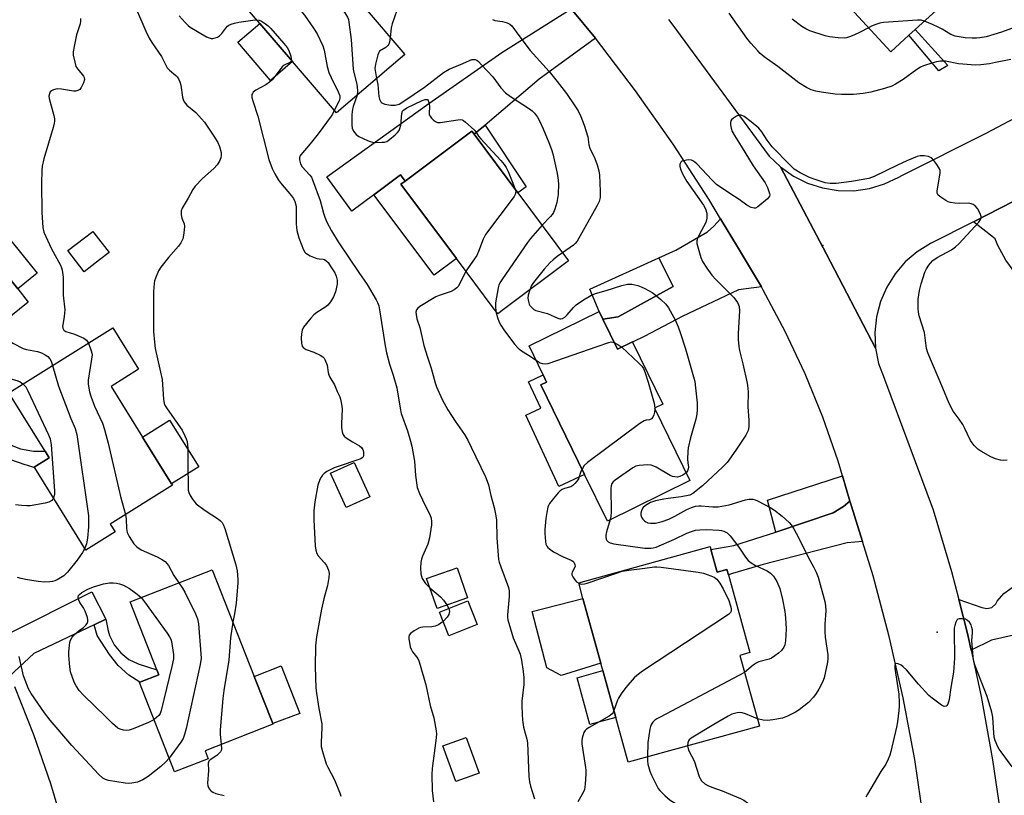
# Model space of a CAD drawing. Units: inches. Extents: x 1327760 to 1333760, y 505447 to 509447.
# Drawn here: x 1329449 to 1329776, y 506014 to 506272 of the extents above; entities that cross this region are included whole.
import ezdxf

# ---------------------------------------------------------------- set-up
doc = ezdxf.new("R2010")
doc.units = ezdxf.units.IN
doc.header["$MEASUREMENT"] = 0
for name, color, linetype in [('BLDG-Footprint', 5, 'Continuous'), ('CULTRL-Pad', 6, 'Continuous'), ('ELEV-Spot Elevation', 7, 'Continuous'), ('TRANS-Driveway', 251, 'Continuous'), ('TRANS-Non Street Sidewalk', 7, 'Continuous'), ('TRANS-Road', 130, 'Continuous'), ('Undefined', 1, 'Continuous')]:
    doc.layers.add(name, color=color, linetype=linetype)

msp = doc.modelspace()

# ---------------------------------------------------------------- linework, layer by layer
at = {"layer": 'BLDG-Footprint'}
for points, elevation in [([(1329744.09, 506266.54), (1329738.06, 506261.01), (1329722.01, 506278.5), (1329718.83, 506281.97), (1329703.95, 506298.18), (1329717.91, 506311), (1329720.97, 506313.81), (1329725.95, 506318.38), (1329726.45, 506317.83), (1329746.14, 506296.38), (1329760.07, 506281.2), (1329746.14, 506268.42)], 235.85), ([(1329576.55, 506260.21), (1329553.85, 506240.78), (1329539.29, 506257.79), (1329528.41, 506270.49), (1329520.65, 506279.55), (1329543.35, 506298.98), (1329556.64, 506283.47), (1329562.76, 506276.32)], 235.51), ([(1329609.4, 506175.49), (1329607.46, 506174.04), (1329605.96, 506176.04), (1329593.72, 506192.42), (1329575.29, 506217.08), (1329576.72, 506218.16), (1329598.86, 506234.7), (1329599.59, 506233.73), (1329614.12, 506214.28), (1329631.03, 506191.66)], 234.93), ([(1329404.55, 506226.47), (1329413.15, 506215.76), (1329418.02, 506219.67), (1329436.95, 506196.08), (1329447.97, 506182.35), (1329451.49, 506177.97), (1329427.61, 506158.81), (1329408.06, 506183.17), (1329396.66, 506197.37), (1329394.01, 506195.25), (1329391.56, 506198.31), (1329385.14, 506206.3), (1329382.9, 506209.1)], 248.46), ([(1329475.17, 506191.97), (1329470.09, 506188.05), (1329464.69, 506195.04), (1329472.92, 506201.4), (1329473.23, 506200.99), (1329478.32, 506194.41)], 243.72), ([(1329642.36, 506172.31), (1329647.27, 506162.3), (1329652.2, 506164.72), (1329652.24, 506164.62), (1329662.31, 506144.07), (1329659.55, 506142.72), (1329671.33, 506118.67), (1329643.91, 506105.24), (1329636.35, 506120.68), (1329621.77, 506150.46), (1329623.72, 506151.41), (1329622.58, 506153.74), (1329617.86, 506163.38), (1329641.16, 506174.79)], 233.53), ([(1329480.37, 506101.62), (1329470.67, 506095.58), (1329453.67, 506122.9), (1329453.5, 506123.17), (1329458.44, 506126.25), (1329457.09, 506128.43), (1329445.01, 506147.84), (1329479.61, 506169.37), (1329488.15, 506155.64), (1329478.99, 506149.93), (1329489.45, 506133.12), (1329499.1, 506117.61), (1329499.42, 506117.1), (1329478.74, 506104.24)], 245.11), ([(1329564.93, 506113.32), (1329557.07, 506109.77), (1329551.95, 506121.1), (1329559.81, 506124.65)], 239.35), ([(1329678.31, 506095.76), (1329680.4, 506088.23), (1329683.61, 506089.12), (1329684.09, 506087.39), (1329691.23, 506061.54), (1329687.92, 506060.63), (1329694.4, 506037.17), (1329650.81, 506025.13), (1329641.73, 506058.01), (1329635.78, 506079.52), (1329634.36, 506084.68), (1329678.04, 506096.75)], 232.68), ([(1329511.26, 506026.29), (1329500.11, 506021.9), (1329488.41, 506051.67), (1329488.58, 506051.74), (1329494.86, 506054.21), (1329494.25, 506055.78), (1329485.36, 506078.37), (1329512.61, 506089.09), (1329526.54, 506053.66), (1329532.7, 506038), (1329532.77, 506037.82), (1329510.21, 506028.95)], 243.87), ([(1329597.42, 506079.76), (1329587.3, 506076.22), (1329583.82, 506086.19), (1329593.94, 506089.72)], 237.38), ([(1329600.64, 506070.85), (1329591.23, 506067.07), (1329588.07, 506074.95), (1329597.48, 506078.73)], 237.55), ([(1329601.25, 506021.47), (1329593.57, 506018.69), (1329589.27, 506030.58), (1329596.94, 506033.37)], 237.9)]:
    msp.add_lwpolyline(points, close=True, dxfattribs=dict(at, elevation=elevation))
at = {"layer": 'CULTRL-Pad'}
for points in [[(1329539.29, 506257.79), (1329532.02, 506251.56), (1329521.14, 506264.26), (1329528.41, 506270.49)], [(1329593.72, 506192.42), (1329586.37, 506186.91), (1329566.34, 506213.6), (1329575.2, 506220.25), (1329576.72, 506218.16), (1329575.29, 506217.08)], [(1329454.4, 506187.5), (1329447.97, 506182.35), (1329436.95, 506196.08), (1329443.37, 506201.24)], [(1329636.35, 506120.68), (1329627.77, 506116.7), (1329616.79, 506140.35), (1329621.81, 506142.68), (1329617.72, 506151.48), (1329622.58, 506153.74), (1329623.72, 506151.41), (1329621.77, 506150.46)], [(1329508.11, 506123.22), (1329499.1, 506117.61), (1329489.45, 506133.12), (1329498.46, 506138.73)], [(1329641.73, 506058.01), (1329628.57, 506053.96), (1329623.83, 506056.51), (1329618.96, 506075.21), (1329635.78, 506079.52)], [(1329541.72, 506041.29), (1329532.7, 506038), (1329526.54, 506053.66), (1329535.47, 506057.17)], [(1329646.7, 506040.03), (1329638.12, 506037.66), (1329633.83, 506053.2), (1329642.4, 506055.57)]]:
    msp.add_lwpolyline(points, close=True, dxfattribs=at)
at = {"layer": 'ELEV-Spot Elevation'}
for p in [(1329715.48, 506196.77, 229.68), (1329753.47, 506068.32, 228.19)]:
    msp.add_point(p, dxfattribs=at)
at = {"layer": 'TRANS-Driveway'}
for points in [[(1329639.91, 506265.57), (1329621.25, 506251.99), (1329603.26, 506236.71), (1329600.98, 506234.77), (1329599.59, 506233.73), (1329598.86, 506234.7), (1329576.72, 506218.16), (1329575.2, 506220.25), (1329566.34, 506213.6), (1329559, 506208.1), (1329550.69, 506219.6), (1329584.61, 506243.93), (1329608.84, 506260.88), (1329631.87, 506275.38)], [(1329765.5, 506204.64), (1329783.31, 506213.64), (1329784.4, 506210.14), (1329785.47, 506208.69), (1329787.04, 506207.83), (1329788.83, 506207.71), (1329790.51, 506208.36), (1329804.78, 506213.96), (1329813.29, 506197.43), (1329800.24, 506190.93), (1329799.51, 506189.32), (1329799.55, 506187.56), (1329800.34, 506185.99), (1329801.73, 506184.91), (1329802.27, 506184.7), (1329804.67, 506183.42), (1329800.62, 506173.15), (1329792.74, 506177.16), (1329787.88, 506179.91), (1329783.46, 506183.32), (1329779.57, 506187.32), (1329776.28, 506191.83), (1329773.66, 506196.75), (1329772.76, 506198.93)], [(1329695.06, 506182.98), (1329687.46, 506182), (1329668.8, 506173.18), (1329656.36, 506166.68), (1329652.24, 506164.62), (1329652.2, 506164.72), (1329647.27, 506162.3), (1329642.36, 506172.32), (1329647.48, 506173.01), (1329665.75, 506183.13), (1329661.03, 506192.61), (1329666.66, 506195.16), (1329677.18, 506201.31), (1329679.24, 506203.16), (1329681.53, 506205.61), (1329687.12, 506196.32), (1329688.81, 506193.49)], [(1329642.36, 506172.32), (1329641.16, 506174.79), (1329638.1, 506182.2), (1329661.03, 506192.61), (1329665.75, 506183.13), (1329647.48, 506173.01)], [(1329724.48, 506111.79), (1329722.33, 506110.09), (1329718.94, 506108), (1329699.91, 506101.53), (1329697.09, 506112.22), (1329721.99, 506120.28)], [(1329728.64, 506098.49), (1329723.62, 506097.99), (1329695.65, 506090.76), (1329685.47, 506087.79), (1329684.09, 506087.39), (1329683.61, 506089.12), (1329680.4, 506088.23), (1329678.31, 506095.76), (1329685.86, 506097.08), (1329699.91, 506101.53), (1329718.94, 506108), (1329722.33, 506110.09), (1329724.48, 506111.79), (1329724.96, 506110.17), (1329726.02, 506106.97)], [(1329764.76, 506062.33), (1329763.55, 506067.85), (1329760.63, 506079.17), (1329768.26, 506076.48), (1329769.95, 506076.14), (1329771.61, 506076.58), (1329772.91, 506077.7), (1329773.42, 506078.66), (1329775.64, 506081.22), (1329778.38, 506083.2), (1329779.78, 506083.89), (1329787.05, 506086.94), (1329794.59, 506089.25), (1329802.32, 506090.79), (1329806.07, 506091.25), (1329807.58, 506085.32), (1329805.09, 506084.81), (1329806.86, 506076.28), (1329803.4, 506075.57), (1329804.07, 506072.37), (1329792.52, 506070.43), (1329771.55, 506065.7)], [(1329477.29, 506072.67), (1329473.33, 506070.77), (1329453.32, 506061.21), (1329445.11, 506053.62), (1329437.43, 506068.08), (1329444.59, 506067.68), (1329472.65, 506081.77)]]:
    msp.add_lwpolyline(points, close=True, dxfattribs=at)
at = {"layer": 'TRANS-Non Street Sidewalk'}
for points in [[(1329757.01, 506256.55), (1329753.98, 506254.7), (1329744.09, 506266.54), (1329746.14, 506268.42)], [(1329599.59, 506233.73), (1329600.98, 506234.77), (1329603.26, 506236.71), (1329616.97, 506216.26), (1329614.12, 506214.28)], [(1329430.94, 506137.97), (1329434.26, 506140.51), (1329436.89, 506136.95), (1329437.62, 506136.15), (1329440.95, 506133.19), (1329444.74, 506130.87), (1329448.89, 506129.26), (1329453.25, 506128.4), (1329457.09, 506128.43), (1329458.44, 506126.25), (1329453.5, 506123.17), (1329453.67, 506122.9), (1329451.31, 506123.67), (1329450.46, 506123.88), (1329445.75, 506125.56), (1329441.36, 506127.96), (1329437.4, 506131.02)], [(1329473.33, 506070.77), (1329477.29, 506072.67), (1329478.06, 506068.83), (1329478.52, 506067.26), (1329480.02, 506064.13), (1329482.19, 506061.42), (1329484.91, 506059.27), (1329488.05, 506057.79), (1329494.25, 506055.78), (1329494.86, 506054.21), (1329488.58, 506051.74), (1329484.89, 506054.07), (1329481.38, 506057.22), (1329478.43, 506060.91), (1329474.42, 506067.27)]]:
    msp.add_lwpolyline(points, close=True, dxfattribs=at)
at = {"layer": 'TRANS-Road'}
for points in [[(1329749.09, 506005.44), (1329746.02, 506026.06), (1329742.17, 506046.56), (1329737.55, 506066.9), (1329732.17, 506087.05), (1329728.64, 506098.49), (1329726.02, 506106.97), (1329724.96, 506110.17), (1329724.48, 506111.79), (1329721.99, 506120.28), (1329720.58, 506125.09), (1329715.44, 506139.76), (1329709.57, 506154.15), (1329702.97, 506168.23), (1329695.67, 506181.95), (1329695.06, 506182.98), (1329688.81, 506193.49), (1329687.12, 506196.32), (1329681.53, 506205.61), (1329677.6, 506212.13), (1329665.72, 506230.35), (1329653.19, 506248.13), (1329639.91, 506265.57), (1329631.87, 506275.38)], [(1329664.22, 506271.78), (1329665.3, 506270.37), (1329697.63, 506226.46), (1329701.41, 506222.83), (1329716.66, 506193.81), (1329733.01, 506162.69), (1329734.03, 506157.58), (1329735.81, 506152.68), (1329735.94, 506152.39), (1329752.12, 506108.97), (1329758.21, 506088.51), (1329760.63, 506079.17), (1329763.55, 506067.85), (1329764.76, 506062.33), (1329768.12, 506047), (1329771.91, 506025.99), (1329774.92, 506004.86), (1329775.52, 505999.81), (1329776.99, 505985.53)], [(1329783.31, 506213.64), (1329765.5, 506204.64), (1329751.26, 506197.44), (1329746.84, 506194.68), (1329742.88, 506191.29), (1329739.48, 506187.34), (1329736.71, 506182.92), (1329734.64, 506178.13), (1329733.32, 506173.09), (1329732.77, 506167.9), (1329733.01, 506162.69), (1329716.66, 506193.81), (1329701.41, 506222.83), (1329705.7, 506219.81), (1329710.39, 506217.47), (1329715.38, 506215.86), (1329720.55, 506215.01), (1329725.79, 506214.95), (1329730.98, 506215.68), (1329736.01, 506217.17), (1329740.75, 506219.4), (1329741.69, 506219.96), (1329769.75, 506234.04), (1329817.53, 506259.24)], [(1329446.9, 506050.25), (1329453.26, 506034.31), (1329458.88, 506018.11), (1329463.76, 506001.65), (1329467.87, 505985), (1329470.25, 505973), (1329471.21, 505968.17), (1329472.59, 505959.69), (1329472.93, 505956.33), (1329475.07, 505935.19), (1329476.27, 505930.32), (1329478.21, 505925.7), (1329480.86, 505921.45), (1329484.14, 505917.66), (1329484.41, 505917.43), (1329487.98, 505914.43), (1329492.21, 505911.87), (1329496.91, 505909.96), (1329499.24, 505909.42), (1329465.18, 505906.7), (1329428.32, 505903.76)]]:
    msp.add_lwpolyline(points, dxfattribs=at)
at = {"layer": 'Undefined'}
for p, q in [((1329659.63, 506142.76, 234), (1329659.63, 506142.55, 234)), ((1329590.59, 506077.38, 238), (1329591.17, 506076.19, 238))]:
    msp.add_line(p, q, dxfattribs=at)
for points, elevation in [([(1329539.24, 506295.46), (1329540.22, 506295.21), (1329540.92, 506294.87), (1329541.55, 506294.36), (1329542.48, 506293.3), (1329544.57, 506290.59), (1329549.17, 506283.9), (1329556.66, 506274.06), (1329557.54, 506272.55), (1329557.84, 506271.74), (1329558.03, 506270.91), (1329558.73, 506265.17), (1329559.4, 506255.3), (1329559.63, 506254.15), (1329560.59, 506250.73), (1329560.81, 506249.58), (1329560.9, 506247.88), (1329560.72, 506246.65)], 236), ([(1329529.23, 506286.89), (1329530.68, 506286.17), (1329531.63, 506285.5), (1329534.34, 506283.27), (1329535.83, 506281.85), (1329540.41, 506276.7), (1329543.24, 506273.21), (1329546.25, 506268.96), (1329547.49, 506267.01), (1329549.33, 506263), (1329549.85, 506261.63), (1329550.85, 506256.14), (1329551.37, 506254.14), (1329552.11, 506252.53), (1329554.5, 506247.75), (1329555, 506246.4), (1329555.04, 506245.71), (1329554.78, 506244.76), (1329553.16, 506241.59)], 238), ([(1329574.76, 506276.98), (1329572.34, 506270.37), (1329572.08, 506268.99), (1329571.77, 506265.79)], 234), ([(1329468.83, 506272.07), (1329468.82, 506271.2), (1329468.68, 506270.34), (1329467.56, 506266.66), (1329466.75, 506262.87), (1329466.45, 506261.11), (1329466.46, 506259.94), (1329466.92, 506257.62), (1329467.34, 506256.22), (1329467.92, 506255.25), (1329469.79, 506252.98), (1329470.03, 506252.48), (1329470.12, 506251.87), (1329469.86, 506250.8), (1329469.09, 506249.24), (1329468.57, 506248.6), (1329467.96, 506248.24), (1329467.25, 506248.04), (1329466.49, 506248.03), (1329462.51, 506248.71), (1329461.04, 506248.72), (1329459.9, 506248.48), (1329459.16, 506248.15), (1329458.8, 506247.81), (1329458.49, 506247.13), (1329458.35, 506246.36), (1329458.4, 506245.52), (1329460.01, 506239.89), (1329460.2, 506238.81), (1329460.2, 506238.08), (1329460.1, 506237.32), (1329459.75, 506235.93), (1329456.66, 506225.52), (1329456.16, 506223.07), (1329456.02, 506221.61), (1329455.85, 506217.44), (1329456.02, 506207.75), (1329456.37, 506202.69), (1329456.67, 506201.12), (1329459.18, 506195.68), (1329462.23, 506190.16), (1329462.54, 506189.38), (1329462.74, 506188.53), (1329463.04, 506186.2), (1329463.12, 506180.25), (1329463.64, 506175.38), (1329463.46, 506173.21), (1329462.92, 506170.37), (1329462.88, 506169.82), (1329462.94, 506169.31), (1329463.34, 506168.65), (1329463.97, 506168.19), (1329466.88, 506167.35), (1329470, 506165.92), (1329470.87, 506165.28), (1329471.47, 506164.31)], 244), ([(1329487.5, 506275.1), (1329490.51, 506267.94), (1329491.61, 506265.64), (1329492.51, 506264.13), (1329495.75, 506259.51), (1329497.26, 506256.46), (1329497.69, 506255.74), (1329498.38, 506254.95), (1329500.56, 506253.16), (1329500.94, 506252.75), (1329501.39, 506252.07), (1329501.85, 506251.07), (1329502.21, 506250.02), (1329502.71, 506246.02), (1329502.93, 506245.2), (1329503.32, 506244.41), (1329504.22, 506243.33), (1329507.11, 506240.87), (1329509.09, 506238.77), (1329510.01, 506237.66), (1329513.1, 506233.08), (1329514.43, 506230.96), (1329514.99, 506229.64), (1329515.53, 506227.63), (1329515.62, 506226.77), (1329515.46, 506225.82), (1329515.01, 506224.78), (1329514.29, 506223.56), (1329513.13, 506222.31), (1329509.37, 506219.04), (1329506.98, 506216.47), (1329506.2, 506215.39), (1329504.63, 506212.42), (1329502.58, 506209.18), (1329502.26, 506208.26), (1329502.29, 506206.93), (1329502.51, 506205.87), (1329503.29, 506203.9), (1329503.41, 506203.11), (1329503.22, 506200.87), (1329502.83, 506198.93), (1329502.22, 506197.68), (1329501.42, 506196.5), (1329498.09, 506192.75), (1329495.52, 506189.58), (1329494.79, 506188.32), (1329493.75, 506185.86), (1329493.47, 506185.02), (1329493.28, 506184.16), (1329493.05, 506181.49), (1329493.15, 506168.18), (1329493.41, 506164.62), (1329493.67, 506162.57), (1329495.95, 506152.24), (1329496.45, 506145.72), (1329496.67, 506144.3), (1329496.99, 506143.51), (1329497.6, 506142.54), (1329502.66, 506135.45), (1329503.56, 506133.59), (1329503.99, 506132.49), (1329504.23, 506131.63), (1329504.44, 506130.47), (1329504.5, 506129.58), (1329504.48, 506123.98), (1329504.58, 506116.36), (1329504.65, 506115.49), (1329504.85, 506114.68), (1329505.33, 506113.69), (1329506.06, 506112.5), (1329506.71, 506111.59), (1329507.3, 506110.99), (1329510.3, 506108.75), (1329514.68, 506105.89), (1329515.36, 506105.36), (1329515.87, 506104.77), (1329516.26, 506104.06), (1329516.75, 506102.72), (1329520.5, 506090.67), (1329520.88, 506088.69), (1329521.12, 506085.84), (1329521.13, 506084.71), (1329520.53, 506077.93), (1329520.05, 506074.4), (1329519.47, 506071.64)], 242), ([(1329501.58, 506272.97), (1329503.61, 506270.84), (1329504.65, 506269.82), (1329505.33, 506269.27), (1329510.75, 506266.07), (1329511.54, 506265.69), (1329512.26, 506265.51), (1329512.77, 506265.53), (1329513.55, 506265.7), (1329514.31, 506265.98), (1329515.02, 506266.35), (1329515.8, 506267.09), (1329517.15, 506268.93), (1329517.7, 506269.55), (1329518.13, 506269.88), (1329518.88, 506270.25), (1329519.96, 506270.61), (1329521.4, 506270.9), (1329526.09, 506271.6), (1329527.39, 506271.68)], 240), ([(1329777.93, 506258.54), (1329772.82, 506257.48), (1329770.82, 506257.11), (1329767.93, 506256.76), (1329766.18, 506256.68), (1329762.05, 506256.91), (1329760.59, 506257.11), (1329756.25, 506257.93), (1329755.4, 506258), (1329754.59, 506257.96), (1329753.26, 506257.7), (1329751.66, 506257.27), (1329748.97, 506256.42), (1329747.94, 506256), (1329746.7, 506255.21), (1329742.14, 506251.86), (1329739.68, 506250.36), (1329738.41, 506249.69), (1329735.93, 506248.89), (1329731.43, 506247.66), (1329728.85, 506247.25), (1329725.68, 506246.87), (1329721.63, 506246.88), (1329719.58, 506247.03), (1329714.9, 506247.61), (1329713.21, 506247.95), (1329711.61, 506248.44), (1329710.02, 506249.19), (1329707.48, 506250.71), (1329700.49, 506256.17), (1329695.98, 506259.43), (1329694.66, 506260.55), (1329693.86, 506261.36), (1329691.59, 506263.93), (1329690.27, 506265.64), (1329684.34, 506273.92)], 232), ([(1329730.66, 506269.08), (1329727.86, 506267.55), (1329725.74, 506266.55), (1329724.39, 506266), (1329723.4, 506265.73), (1329722.64, 506265.62), (1329720.6, 506265.73), (1329717.66, 506266.08), (1329716.21, 506266.35), (1329711.12, 506268.03), (1329709.8, 506268.71), (1329708.53, 506269.49), (1329705.28, 506271.93)], 234), ([(1329786.32, 506273.06), (1329780.28, 506269.79), (1329778.13, 506268.8), (1329774.84, 506267.55), (1329769.78, 506266.09), (1329767.6, 506265.69), (1329766.53, 506265.59), (1329765.09, 506265.6), (1329762.78, 506265.73), (1329761.39, 506265.89), (1329759.5, 506266.25), (1329758, 506266.79), (1329755.1, 506268.55), (1329753.81, 506269.24), (1329751.95, 506270.13), (1329749.25, 506271.28)], 234), ([(1329527.39, 506271.68), (1329528.26, 506271.52), (1329528.98, 506271.21), (1329530.36, 506270.33), (1329531.22, 506269.66), (1329532.13, 506268.75), (1329536.37, 506263.84), (1329537.48, 506262.47), (1329538.05, 506261.51), (1329538.71, 506259.57), (1329538.87, 506258.76), (1329538.87, 506258.27)], 240), ([(1329605.72, 506271.81), (1329606.46, 506271.49), (1329609, 506271.08), (1329610.59, 506270.67), (1329611.54, 506270.22), (1329612.12, 506269.67), (1329614.44, 506266.44), (1329618.19, 506261.46), (1329624.51, 506254.56), (1329627.27, 506251.24), (1329630.3, 506247.26), (1329633.12, 506243.15), (1329634.22, 506241.42), (1329635.1, 506239.55), (1329636.15, 506236.73), (1329637.37, 506232.78), (1329637.78, 506230.16), (1329638.05, 506229.03), (1329639.74, 506225.62), (1329640.53, 506223.48), (1329641.1, 506221.57), (1329641.29, 506220.12), (1329641.52, 506214.75), (1329641.46, 506212.69), (1329641.12, 506211.3), (1329640.55, 506210.01), (1329633.86, 506198.21), (1329633.23, 506197.39), (1329632.62, 506196.81), (1329629.04, 506194.32)], 232), ([(1329749.25, 506271.28), (1329748.13, 506271.55), (1329746.95, 506271.58), (1329735.62, 506270.75), (1329734.46, 506270.53), (1329733.07, 506270.11), (1329731.7, 506269.6), (1329730.66, 506269.08)], 234), ([(1329571.77, 506265.79), (1329571.53, 506264.3), (1329571.24, 506263.56), (1329570.98, 506263.11), (1329570.25, 506262.44), (1329568.24, 506261.23), (1329567.91, 506260.84), (1329567.59, 506260.09), (1329566.88, 506256.97), (1329566.69, 506255.54), (1329566.81, 506254.15), (1329567.24, 506252.24)], 234), ([(1329538.87, 506258.27), (1329538.72, 506257.85), (1329538.44, 506257.55), (1329536.55, 506256.59), (1329535.9, 506256.07), (1329533.41, 506252.81), (1329532.47, 506251.74), (1329531.65, 506250.95), (1329530.45, 506250.15), (1329527.15, 506248.29), (1329526.26, 506247.65), (1329525.95, 506247.26), (1329525.81, 506246.86), (1329525.82, 506245.91), (1329526.11, 506244.77), (1329527.74, 506239.66), (1329531.45, 506225.31), (1329532.53, 506222.35), (1329533.43, 506220.49), (1329534.61, 506218.45), (1329535.3, 506217.54), (1329539, 506213.27), (1329539.62, 506212.36), (1329540.06, 506211.34), (1329540.36, 506210.28), (1329540.47, 506209.43), (1329540.52, 506203.96), (1329540.77, 506201.77), (1329541.35, 506199.33), (1329542.95, 506195.27), (1329543.37, 506194.54), (1329543.74, 506194.15), (1329545.2, 506193.3), (1329547.34, 506192.44), (1329548.15, 506192.28), (1329549.45, 506192.21), (1329549.95, 506192.06), (1329550.38, 506191.78), (1329551.09, 506191.05), (1329552.06, 506189.67), (1329553.31, 506187.62), (1329553.79, 506186.56), (1329554.09, 506185.2), (1329554.07, 506183.86), (1329553.53, 506181.31), (1329552.95, 506179.65), (1329551.9, 506178.02), (1329551.02, 506176.96), (1329550.33, 506176.4), (1329547.35, 506174.45), (1329546.41, 506173.73), (1329545.4, 506172.64), (1329542.98, 506169.59), (1329542.46, 506168.57), (1329542.22, 506167.42), (1329542.14, 506165.98), (1329542.24, 506164.32), (1329542.52, 506163.33), (1329542.79, 506162.92), (1329543.14, 506162.6), (1329543.8, 506162.26), (1329546.37, 506161.31), (1329548.47, 506160.33), (1329549.41, 506159.73), (1329549.78, 506159.33), (1329550.06, 506158.87), (1329550.77, 506157.03), (1329551.17, 506154.55), (1329551.37, 506153.75), (1329551.73, 506152.97), (1329553.24, 506150.46), (1329554.11, 506148.31), (1329555.02, 506146.54), (1329555.28, 506145.71), (1329555.61, 506144), (1329555.75, 506142.55), (1329555.52, 506137.51), (1329555.54, 506136.32), (1329555.75, 506134.86), (1329556.01, 506134.06), (1329556.47, 506133.42), (1329557.11, 506132.9), (1329559.27, 506131.5), (1329561.51, 506130.19), (1329562.17, 506129.67), (1329562.67, 506128.95), (1329562.88, 506128.26), (1329562.92, 506127.76), (1329562.87, 506127.03), (1329562.73, 506126.6), (1329562.45, 506126.23), (1329562.01, 506125.94), (1329560.95, 506125.51), (1329554.74, 506123.48), (1329553.08, 506122.86), (1329550.73, 506121.65), (1329549.83, 506121), (1329549.25, 506120.45), (1329548.78, 506119.79), (1329548.41, 506119.05), (1329547.75, 506117.19), (1329546.75, 506111.62), (1329546.42, 506108.67), (1329546.32, 506107.19), (1329546.34, 506105.69), (1329546.82, 506097.03), (1329547.04, 506095.57), (1329547.42, 506094.47), (1329547.85, 506093.72), (1329549.89, 506091.39), (1329550.53, 506090.44), (1329551.26, 506088.92), (1329551.44, 506087.84), (1329551.32, 506086.44), (1329550.92, 506083.88), (1329549.69, 506079.41), (1329548.97, 506076.02), (1329547.25, 506066.79), (1329546.94, 506063.85), (1329546.8, 506056.83), (1329547.04, 506049.85), (1329547.2, 506048.12), (1329548.02, 506042.98), (1329549, 506037.86), (1329549.04, 506036.56), (1329548.81, 506031.82), (1329548.84, 506030.35), (1329549.22, 506028.68), (1329550.51, 506024.56), (1329551, 506023.48), (1329553.26, 506019.26), (1329555.1, 506014.68), (1329555.33, 506013.86)], 240), ([(1329567.24, 506252.24), (1329567.64, 506250.16), (1329567.96, 506246.17), (1329568.15, 506245.38), (1329568.48, 506244.68), (1329568.79, 506244.28), (1329569.17, 506243.96), (1329569.92, 506243.66), (1329571.91, 506243.33), (1329573.34, 506243.31), (1329574.7, 506243.73), (1329576.32, 506244.64), (1329583.15, 506249.32), (1329589.42, 506254.2), (1329591.29, 506255.27), (1329592.61, 506255.9), (1329595.83, 506257.16), (1329598.1, 506258.2), (1329598.89, 506258.49), (1329599.58, 506258.56), (1329600.02, 506258.47), (1329600.47, 506258.26), (1329601.1, 506257.8), (1329602.13, 506256.79), (1329605.88, 506252.73), (1329608.52, 506249.1), (1329610.04, 506247.39), (1329611.67, 506246.18), (1329618.04, 506242.11), (1329618.96, 506241.42), (1329619.72, 506240.66), (1329620.71, 506239.37), (1329621.38, 506238.11), (1329622.56, 506235.49), (1329624.44, 506230.99), (1329625.33, 506228.57), (1329625.76, 506227.19), (1329627.13, 506221.23), (1329627.42, 506219.36), (1329627.62, 506217.19), (1329627.53, 506213.69), (1329627.1, 506211.05), (1329626.4, 506208.82), (1329625.96, 506207.74), (1329625.53, 506207.03), (1329625.01, 506206.39), (1329622.21, 506203.46)], 234), ([(1329560.72, 506246.65), (1329559.45, 506242.93), (1329559.23, 506241.99), (1329559.04, 506240.22), (1329559.01, 506236.74), (1329559.15, 506235.66), (1329559.51, 506234.71), (1329560.41, 506233.63), (1329561.3, 506232.93), (1329564.23, 506231.59), (1329565.05, 506231.28), (1329565.89, 506231.09), (1329567.02, 506231), (1329569, 506231.01), (1329569.83, 506231.09), (1329570.61, 506231.33), (1329571.56, 506231.95), (1329573.35, 506233.44), (1329574.19, 506234.23), (1329574.67, 506234.9), (1329574.98, 506235.64), (1329575.26, 506236.68), (1329575.6, 506240.63), (1329575.85, 506241.36), (1329576.14, 506241.71), (1329577.22, 506242.41), (1329582.36, 506244.88), (1329583.41, 506245.25), (1329583.99, 506245.26), (1329584.14, 506245.19), (1329584.4, 506244.88), (1329584.66, 506243.9), (1329584.75, 506242.76), (1329584.65, 506240.7), (1329584.74, 506240.16), (1329584.97, 506239.68), (1329585.49, 506239.01), (1329586.1, 506238.4), (1329586.76, 506237.88), (1329587.5, 506237.58), (1329588.34, 506237.56), (1329594.22, 506238.48), (1329595.08, 506238.53), (1329595.61, 506238.45), (1329596.1, 506238.23), (1329596.79, 506237.75), (1329599.61, 506235.2), (1329600.18, 506234.54), (1329601.09, 506233.1), (1329601.82, 506232.2), (1329608.54, 506224.92), (1329609.66, 506223.59), (1329610.27, 506222.61), (1329610.93, 506221.3), (1329612.76, 506216.93), (1329613.31, 506215.37)], 236), ([(1329553.16, 506241.59), (1329552.57, 506240.39), (1329552.13, 506239.69), (1329547.76, 506233.86), (1329545.14, 506230.46), (1329542.03, 506226.86), (1329541.74, 506226.38), (1329541.58, 506225.92), (1329541.58, 506225.18), (1329541.99, 506223.86), (1329542.51, 506222.86), (1329545.07, 506220.06), (1329545.55, 506219.38), (1329545.95, 506218.59), (1329548.52, 506211.67), (1329549.6, 506207.43), (1329550.01, 506206.1), (1329550.71, 506204.49), (1329552.19, 506201.59), (1329554.41, 506197.92), (1329561.28, 506187.73), (1329564.1, 506183.8), (1329567.03, 506178.73), (1329567.49, 506177.82), (1329567.91, 506176.76), (1329568.34, 506174.73), (1329570.04, 506163.42), (1329570.51, 506161.11), (1329571.46, 506157.33), (1329572.74, 506153.64), (1329573.96, 506149.49), (1329575.04, 506142.75), (1329575.4, 506141), (1329577.5, 506135.15), (1329578.48, 506131.79), (1329578.89, 506130.06), (1329579.84, 506125.07), (1329580.19, 506120.35), (1329580.74, 506116.34), (1329581.45, 506114.43), (1329583.45, 506110.17), (1329584.9, 506107.42), (1329585.35, 506106.14), (1329585.47, 506105.08), (1329585.42, 506103.93), (1329584.85, 506099.61), (1329584.2, 506097.58), (1329582.51, 506093.61), (1329582.13, 506092.54), (1329581.94, 506091.42), (1329581.85, 506089.7), (1329581.92, 506087.71), (1329582.1, 506086.92), (1329582.38, 506086.16), (1329582.79, 506085.44), (1329583.46, 506084.55), (1329584.01, 506083.93), (1329584.89, 506083.11)], 238), ([(1329776.76, 506125.5), (1329775.62, 506125.36), (1329774.5, 506125.45), (1329772.84, 506125.86), (1329771.25, 506126.53), (1329767.97, 506128.45), (1329767.03, 506129.12), (1329765.78, 506130.31), (1329765.05, 506131.18), (1329764.6, 506131.94), (1329762.59, 506136.23), (1329762.04, 506137.25), (1329760.8, 506139.11), (1329758.81, 506141.77), (1329757.43, 506144.26), (1329755.36, 506149.32), (1329750.33, 506161.11), (1329749.98, 506162.5), (1329749.31, 506167.82), (1329747.5, 506173.42), (1329747.24, 506174.56), (1329747.14, 506175.71), (1329747.14, 506178.9), (1329747.57, 506181.77), (1329748.14, 506184.01), (1329749.4, 506187.88), (1329749.9, 506188.95), (1329750.66, 506190.23), (1329751.21, 506190.92), (1329752.07, 506191.71), (1329753.49, 506192.71), (1329758.21, 506195.35), (1329759.57, 506196.33), (1329760.64, 506197.29), (1329767.28, 506204.45), (1329767.89, 506205.39), (1329768.04, 506205.86), (1329768.09, 506206.34), (1329767.8, 506207.35), (1329766.83, 506209.06), (1329766.13, 506209.9), (1329765.47, 506210.33), (1329764.72, 506210.62), (1329763.92, 506210.77), (1329760.79, 506210.66), (1329759.34, 506210.75), (1329757.93, 506210.97), (1329757.13, 506211.27), (1329756.37, 506211.68), (1329754.67, 506212.76), (1329753.83, 506213.44), (1329753.48, 506214.09), (1329753.47, 506214.89), (1329754.41, 506220.06), (1329754.49, 506220.88), (1329754.44, 506221.67), (1329754.13, 506222.43), (1329753.35, 506223.63), (1329752.31, 506225.02), (1329751.54, 506225.83), (1329751.08, 506226.1), (1329750.57, 506226.26), (1329749.2, 506226.48), (1329747.8, 506226.49), (1329746.87, 506226.26), (1329743.42, 506224.81), (1329740.3, 506223.39), (1329732.57, 506219.66), (1329730.78, 506219.04), (1329725.03, 506218.01), (1329719.86, 506217.34), (1329717.93, 506217.33), (1329716.3, 506217.55), (1329712.95, 506218.64), (1329711.05, 506219.37), (1329707.99, 506220.83), (1329705.98, 506222.13), (1329704.47, 506223.55), (1329698.65, 506229.51), (1329696.96, 506231.72), (1329695.22, 506234.46), (1329694.17, 506235.67), (1329691.62, 506237.84), (1329689.3, 506239.56), (1329688.35, 506240.02), (1329687.6, 506239.99), (1329686.83, 506239.65), (1329685.83, 506239.04), (1329685.19, 506238.51), (1329684.9, 506238.1), (1329684.79, 506237.61), (1329684.83, 506236.8), (1329685.05, 506235.66), (1329685.38, 506234.55), (1329686.08, 506233.22), (1329688.37, 506229.74), (1329692.3, 506223.25), (1329696.36, 506217.56), (1329697.14, 506215.97), (1329697.8, 506214.06), (1329697.85, 506213.54), (1329697.73, 506213.07), (1329697.05, 506212.23), (1329693.84, 506209.54), (1329693.13, 506209.15), (1329692.65, 506209.09), (1329691.68, 506209.36), (1329690.22, 506210.14), (1329687.72, 506212.03), (1329684.54, 506214.04), (1329680.18, 506217.05), (1329678.68, 506218.44), (1329673.66, 506223.85), (1329672.54, 506224.79), (1329671.8, 506225.13), (1329670.77, 506225.21), (1329669.14, 506224.9), (1329668.65, 506224.71), (1329668.27, 506224.43), (1329667.95, 506223.78), (1329667.96, 506223), (1329668.26, 506221.92), (1329668.85, 506220.58), (1329670.33, 506218.04), (1329675.79, 506210.18), (1329676.46, 506208.88), (1329676.91, 506207.53), (1329676.97, 506206.67), (1329676.93, 506205.79), (1329676.66, 506204.38), (1329674.36, 506200.31), (1329673.79, 506199.02), (1329673.59, 506198.24), (1329673.63, 506197.42), (1329673.8, 506196.6), (1329674.9, 506192.74), (1329675.54, 506191.45), (1329676.91, 506189.23), (1329678.55, 506186.93), (1329679.93, 506185.42), (1329685.87, 506179.49), (1329687.08, 506177.8), (1329687.5, 506177.03), (1329687.7, 506176.5), (1329687.8, 506175.09), (1329687.31, 506167.5), (1329687.32, 506165.48), (1329687.55, 506163.23), (1329687.77, 506161.84), (1329688.87, 506157.46), (1329690.29, 506151.06), (1329690.6, 506149.31), (1329690.67, 506148.08), (1329690.61, 506143.17), (1329690.93, 506138.74), (1329690.9, 506136.55), (1329690.62, 506135.29), (1329689.87, 506133.81), (1329686.58, 506128.75), (1329683.67, 506124.69), (1329682.27, 506123.21), (1329675.45, 506116.89), (1329672.29, 506114.35), (1329671.26, 506113.84), (1329668.39, 506113.25), (1329664.11, 506112.75), (1329662.68, 506112.5), (1329659.84, 506111.91), (1329658.28, 506111.35), (1329656.51, 506110.35), (1329655.68, 506109.63), (1329655.22, 506108.66), (1329655.06, 506107.86), (1329655.06, 506107.32), (1329655.28, 506106.58), (1329655.67, 506105.88), (1329656.19, 506105.29), (1329656.63, 506105), (1329657.39, 506104.68), (1329658.19, 506104.49), (1329659.84, 506104.51), (1329662.13, 506105.04), (1329664.28, 506105.84), (1329666.36, 506106.83), (1329670.28, 506109.08), (1329671.84, 506109.75), (1329673.17, 506110.17), (1329674.23, 506110.32), (1329675.05, 506110.33), (1329678.96, 506109.93), (1329680.68, 506109.94), (1329684.39, 506110.62), (1329689.76, 506112.31), (1329690.87, 506112.47), (1329692.24, 506112.48), (1329693.04, 506112.32), (1329693.83, 506111.99), (1329698.16, 506109.62), (1329699.38, 506108.86), (1329701.93, 506106.84), (1329704.25, 506104.76), (1329705.01, 506103.94), (1329705.81, 506102.69), (1329707.37, 506099.81), (1329710.54, 506093.47), (1329712.52, 506089.85), (1329713.31, 506088.25), (1329713.89, 506086.57), (1329716.11, 506078.56), (1329716.37, 506077.13), (1329716.47, 506075.43), (1329716.11, 506071.03), (1329716.1, 506068.49), (1329716.29, 506066.73), (1329717.15, 506060.84), (1329717.18, 506059.56), (1329717.03, 506058.38), (1329715.88, 506053.12), (1329715.32, 506051.77), (1329714.1, 506049.44), (1329713.22, 506047.92), (1329712.33, 506046.75), (1329710.71, 506045.01), (1329709.21, 506043.73), (1329707.63, 506042.55), (1329706.37, 506041.81), (1329703.71, 506040.46), (1329702.06, 506039.83), (1329698.84, 506039.2), (1329697.09, 506038.97), (1329695.66, 506039.1), (1329693.74, 506039.57)], 230), ([(1329613.31, 506215.37), (1329613.43, 506214.75), (1329613.42, 506214.21), (1329613.29, 506213.7), (1329612.95, 506212.99), (1329603.37, 506200.41), (1329602.59, 506198.9), (1329601.13, 506194.79), (1329600.55, 506193.47), (1329596.88, 506188.19)], 236), ([(1329622.21, 506203.46), (1329618.41, 506199.06), (1329617.34, 506197.71), (1329609, 506185.62), (1329608.21, 506184.37), (1329607.85, 506183.57), (1329607.62, 506182.72), (1329606.76, 506177.74), (1329606.69, 506176.57), (1329606.88, 506174.82)], 234), ([(1329629.04, 506194.32), (1329627.22, 506193.07), (1329625.89, 506192.03), (1329624.88, 506191.07), (1329622.88, 506188.9), (1329619.31, 506184.47), (1329618.73, 506183.47), (1329618.12, 506182.01)], 232), ([(1329596.88, 506188.19), (1329594.77, 506183.88), (1329594.3, 506183.14), (1329593.92, 506182.72), (1329593, 506182.06), (1329591.98, 506181.51), (1329588, 506180.14), (1329586.93, 506179.67), (1329581.63, 506176.44), (1329580.95, 506175.94), (1329580.45, 506175.35), (1329580.31, 506174.62), (1329580.36, 506173.81), (1329580.62, 506172.42), (1329581.57, 506169.47), (1329582.88, 506163.52), (1329584.1, 506159.68), (1329585.4, 506156.04), (1329586.69, 506151.12), (1329587.17, 506149.77), (1329589, 506145.59), (1329590.88, 506142.19), (1329593.29, 506138.42), (1329596.39, 506133.95), (1329597.52, 506132.07), (1329598.68, 506129.76), (1329603.37, 506119.88), (1329603.96, 506118.51), (1329604.35, 506117.27), (1329605.13, 506113.69), (1329606.25, 506109.78), (1329606.87, 506106.93), (1329607.03, 506105.5), (1329607.19, 506099.71), (1329607.76, 506092.45), (1329607.96, 506091.62), (1329608.5, 506089.99), (1329611.06, 506083.21), (1329611.31, 506082.1), (1329611.31, 506080.15), (1329610.75, 506074.11), (1329610.74, 506073.26), (1329610.84, 506072.4), (1329612.55, 506066.47), (1329614.49, 506062.12), (1329614.88, 506061.02), (1329615.34, 506059.06), (1329615.96, 506055.27), (1329616.1, 506053.28), (1329616.14, 506051.01), (1329615.46, 506045.43), (1329615.45, 506043.99), (1329615.58, 506041.12), (1329615.73, 506039.11), (1329616.08, 506036.82), (1329617.11, 506032.8), (1329617.33, 506031.54), (1329617.82, 506020.41), (1329617.98, 506018.63), (1329618.35, 506017.2), (1329619.73, 506013.02)], 236), ([(1329618.12, 506182.01), (1329617.56, 506180.3), (1329617.48, 506179.21), (1329617.67, 506178.11), (1329617.91, 506177.31), (1329618.15, 506176.82), (1329618.65, 506176.21), (1329619.49, 506175.54), (1329620.16, 506175.21), (1329624.04, 506174.13), (1329627.4, 506172.61), (1329628.15, 506172.38), (1329628.48, 506172.36), (1329628.94, 506172.46), (1329629.79, 506172.95), (1329630.59, 506173.75), (1329632.6, 506176.12), (1329633.55, 506177.03), (1329635.98, 506178.72), (1329638.42, 506180.1), (1329639.97, 506180.78), (1329643.55, 506181.79), (1329648.69, 506183.42), (1329650.61, 506183.9), (1329652.04, 506183.86), (1329654.06, 506183.46), (1329655.13, 506183.07), (1329656.39, 506182.44), (1329658.73, 506181.16), (1329659.71, 506180.52), (1329661.69, 506178.82), (1329663.36, 506177.22), (1329664.21, 506176.02), (1329666.4, 506172.09), (1329667.43, 506169.73), (1329668.12, 506167.9), (1329669.84, 506162.47), (1329672.34, 506153.91), (1329672.91, 506151.53), (1329673.19, 506149.49), (1329673.72, 506144.51), (1329673.71, 506142.18), (1329673.62, 506140.74), (1329673.27, 506139.04), (1329671.53, 506132.85), (1329670.74, 506129.53), (1329670.61, 506128.38), (1329670.51, 506125.74), (1329670.58, 506124.58), (1329670.8, 506123.17), (1329670.79, 506122.62), (1329670.54, 506121.86), (1329670.05, 506121.28)], 232), ([(1329606.88, 506174.82), (1329607.37, 506172.87), (1329607.95, 506171.28), (1329608.45, 506170.26), (1329609.45, 506168.79), (1329613.02, 506163.98), (1329614.24, 506162.69), (1329615.36, 506161.73), (1329617.37, 506160.5), (1329620.19, 506158.62)], 234), ([(1329442.15, 506170.47), (1329442.19, 506168.49), (1329442.47, 506167.53), (1329443.12, 506166.71), (1329444.43, 506165.61), (1329445.36, 506164.94), (1329446.37, 506164.34), (1329449.74, 506162.59), (1329450.85, 506162.24), (1329454.6, 506161.59), (1329455.84, 506161.13), (1329457.14, 506160.47), (1329458.01, 506159.83), (1329458.69, 506159.07), (1329459.08, 506158.33), (1329459.55, 506156.89)], 246), ([(1329471.47, 506164.31), (1329472.41, 506161.81), (1329472.63, 506160.96), (1329472.68, 506160.39), (1329472.54, 506158.95), (1329471.39, 506152), (1329471.41, 506150.68), (1329471.86, 506148.13), (1329472.23, 506146.73), (1329473.45, 506143.39), (1329476.12, 506137.74), (1329476.87, 506135.59), (1329478.08, 506131.13), (1329482.12, 506113.38), (1329483.76, 506107.36)], 244), ([(1329620.19, 506158.62), (1329621.56, 506157.81), (1329622.36, 506157.54), (1329623.19, 506157.45), (1329624.2, 506157.61), (1329640.53, 506163.17), (1329644.39, 506164.58), (1329645.2, 506164.71), (1329646.19, 506164.5)], 234), ([(1329646.19, 506164.5), (1329647.41, 506163.9), (1329648.69, 506163)], 234), ([(1329433.87, 506163.83), (1329434.13, 506162.16), (1329434.39, 506161.47), (1329434.66, 506161.04), (1329435.4, 506160.21), (1329439.95, 506155.9), (1329441.37, 506154.88), (1329444.32, 506153.02), (1329445.36, 506152.58), (1329448.06, 506151.8), (1329448.79, 506151.42), (1329449.68, 506150.75)], 248), ([(1329648.69, 506163), (1329654.4, 506157.68), (1329655.38, 506156.62), (1329655.87, 506155.84), (1329656.44, 506154.48), (1329657.48, 506151.4), (1329659.39, 506144.39), (1329659.63, 506142.76)], 234), ([(1329459.55, 506156.89), (1329461.5, 506150), (1329465.58, 506139.32), (1329467.07, 506135.98), (1329467.65, 506134.03), (1329471.5, 506106.94), (1329471.45, 506103.29), (1329471.14, 506099.56), (1329470.83, 506097.67), (1329470.27, 506096.21)], 246), ([(1329449.68, 506150.75), (1329450.65, 506149.78), (1329451.4, 506148.5), (1329458.25, 506133.9), (1329458.78, 506132.54), (1329459.06, 506130.53), (1329460.15, 506115.26), (1329460.15, 506114.06), (1329459.89, 506112.9)], 248), ([(1329659.63, 506142.55), (1329659.53, 506141.34), (1329659.32, 506140.52), (1329659, 506139.76), (1329658.52, 506139.16), (1329657.93, 506138.85), (1329656.83, 506138.75), (1329656.13, 506138.57), (1329654.64, 506137.67), (1329637.25, 506124.67), (1329636.22, 506123.66), (1329635.48, 506122.45)], 234), ([(1329635.48, 506122.45), (1329635.13, 506121.66), (1329634.32, 506119.29), (1329633.85, 506118.56), (1329633.08, 506117.67), (1329632.45, 506117.07), (1329631.76, 506116.61), (1329629.65, 506116.07), (1329628.9, 506115.71), (1329628.21, 506115.24), (1329627.57, 506114.64), (1329626.4, 506113.3), (1329624.71, 506111.08), (1329624.34, 506110.39), (1329624.13, 506109.85), (1329623.73, 506108.11), (1329623.4, 506106.13), (1329623.08, 506102.48), (1329623.08, 506101.05), (1329623.29, 506098.42), (1329623.45, 506097.58), (1329623.76, 506096.88), (1329624.06, 506096.48), (1329624.63, 506095.96), (1329625.97, 506095.06), (1329629.25, 506093.3), (1329631.9, 506092.2), (1329632.45, 506091.86), (1329632.76, 506091.54), (1329633.12, 506090.85), (1329633.17, 506090.12), (1329632.17, 506088.29), (1329632.06, 506087.86), (1329632.09, 506087.4), (1329632.41, 506086.67), (1329633.07, 506085.73), (1329633.65, 506085.09), (1329634.37, 506084.61)], 234), ([(1329670.05, 506121.28), (1329668.97, 506120.52), (1329667.97, 506120.03), (1329667.17, 506119.85), (1329666.34, 506119.88), (1329665.52, 506120.05), (1329664.71, 506120.39), (1329660.07, 506123.08), (1329659.29, 506123.48), (1329658.48, 506123.78), (1329657.37, 506123.87), (1329654.5, 506123.66), (1329653.4, 506123.42), (1329652.36, 506122.9), (1329646.46, 506118.85), (1329645.81, 506118.29), (1329645.37, 506117.66), (1329645.14, 506116.94), (1329645.06, 506116.07), (1329645.13, 506108.33), (1329645.02, 506106.71), (1329644.85, 506105.7)], 232), ([(1329459.89, 506112.9), (1329459.69, 506112.47), (1329459.37, 506112.09), (1329458.97, 506111.8), (1329458.27, 506111.48), (1329457.13, 506111.2), (1329452.16, 506110.33), (1329451, 506110.24), (1329449.27, 506110.37), (1329447.26, 506110.64)], 248), ([(1329483.76, 506107.36), (1329484, 506105.87), (1329484.08, 506102.8), (1329484.37, 506101.39), (1329484.97, 506100.08), (1329486.61, 506097.68), (1329487.6, 506096.68), (1329488.95, 506095.71), (1329494.29, 506093.31), (1329496.07, 506092.41), (1329497, 506091.79), (1329497.58, 506091.19), (1329498.07, 506090.5), (1329499.84, 506087.18), (1329501.51, 506084.72)], 244), ([(1329644.85, 506105.7), (1329643.6, 506101.69), (1329643.39, 506100.57), (1329643.39, 506099.72), (1329643.5, 506099.19), (1329643.74, 506098.73), (1329644.13, 506098.36), (1329644.87, 506097.98), (1329646.01, 506097.7), (1329656.34, 506096.23), (1329658.44, 506096.21), (1329659.16, 506096.32), (1329660.12, 506096.6), (1329666.22, 506099.21), (1329670.3, 506101.18), (1329671.88, 506101.78), (1329673.23, 506102.17), (1329674.67, 506102.37), (1329676.72, 506102.41), (1329681.05, 506102.23), (1329681.83, 506102.13), (1329682.58, 506101.92), (1329683.73, 506101.34), (1329684.73, 506100.32), (1329687.57, 506096.58), (1329689.82, 506093.2), (1329690.71, 506092.1), (1329691.62, 506091.4), (1329693.11, 506090.51), (1329696.94, 506088.7), (1329698.05, 506087.89), (1329699.04, 506086.95), (1329699.69, 506086.1), (1329700.25, 506085.18), (1329701.19, 506082.87), (1329702.05, 506079.22), (1329702.82, 506075.17), (1329703.11, 506073.12), (1329703.3, 506069.44), (1329703.09, 506065.46), (1329702.86, 506064.08), (1329702.52, 506063.32), (1329701.7, 506062.26), (1329700.7, 506061.31), (1329699.57, 506060.48), (1329698.38, 506059.73), (1329697.61, 506059.38), (1329694.2, 506058.44), (1329693.28, 506058.08), (1329692.37, 506057.43), (1329689.49, 506054.94)], 232), ([(1329470.27, 506096.21), (1329469.46, 506094.75), (1329467.79, 506092.27), (1329464.48, 506088.22), (1329463.26, 506087.02), (1329461.07, 506085.72), (1329460.31, 506085.36), (1329459.5, 506085.11), (1329458.63, 506085.01), (1329456.85, 506084.97), (1329454.81, 506085.14), (1329450.52, 506085.83), (1329449.1, 506086.12), (1329447.96, 506086.5)], 246), ([(1329634.37, 506084.61), (1329634.89, 506084.41), (1329635.45, 506084.33), (1329636.29, 506084.41), (1329637.15, 506084.6), (1329646.91, 506087.97), (1329648.86, 506088.55), (1329651.05, 506088.94), (1329656.3, 506089.57), (1329659.52, 506090.03), (1329660.34, 506090.06), (1329661.81, 506089.93), (1329674.11, 506088.24), (1329675.84, 506087.91), (1329678.32, 506087.08), (1329679.36, 506086.61), (1329680.22, 506085.94), (1329681.24, 506084.65), (1329682.34, 506082.77), (1329684.22, 506078.83), (1329684.86, 506077.09), (1329685.06, 506076.07), (1329685.04, 506075.35), (1329684.8, 506074.84), (1329684.12, 506074.21), (1329655.57, 506055.36), (1329653.63, 506053.97), (1329652.8, 506053.12), (1329650.08, 506049.96), (1329648.47, 506047.89), (1329647.64, 506046.47), (1329647.28, 506045.71), (1329646.08, 506042.27)], 234), ([(1329493.28, 506039.29), (1329492.51, 506038.84), (1329491.45, 506038.36), (1329486.29, 506036.22), (1329484.98, 506035.81), (1329484.21, 506035.69), (1329483.11, 506035.78), (1329482.05, 506036.08), (1329481.29, 506036.47), (1329479.45, 506037.98), (1329477.24, 506040.24), (1329469.84, 506047.42), (1329468.44, 506048.93), (1329467.36, 506050.48), (1329466.74, 506051.75), (1329465.57, 506055.11), (1329465.25, 506056.81), (1329464.93, 506060.55), (1329464.92, 506061.71), (1329465.17, 506064.05), (1329465.32, 506064.91), (1329465.57, 506065.73), (1329466.11, 506066.72), (1329466.77, 506067.45), (1329468.38, 506068.86), (1329469.83, 506069.91), (1329470.61, 506070.62), (1329471.06, 506071.24), (1329471.31, 506071.91), (1329471.31, 506072.42), (1329471.14, 506073.22), (1329470.39, 506075.36), (1329469.84, 506076.39), (1329468.67, 506078.16), (1329468.3, 506078.94), (1329468.11, 506079.98), (1329468.2, 506080.46), (1329468.47, 506080.84), (1329469.31, 506081.5), (1329471.29, 506082.65), (1329473.13, 506083.44), (1329476.43, 506084.39), (1329478.5, 506084.68), (1329479.66, 506084.72), (1329480.75, 506084.59), (1329481.83, 506084.35), (1329483.14, 506083.9), (1329484.16, 506083.44), (1329485.14, 506082.82), (1329487.72, 506080.93), (1329489.01, 506079.8)], 246), ([(1329501.51, 506084.72), (1329502.76, 506082.91), (1329503.5, 506081.65), (1329507.07, 506074.45), (1329507.74, 506072.81), (1329508.01, 506071.05), (1329508.85, 506061.18), (1329508.89, 506059.69), (1329508.58, 506057.58), (1329503.96, 506036.37), (1329503.45, 506034.34), (1329502.91, 506033.03), (1329502.19, 506031.77), (1329498.3, 506026.5)], 244), ([(1329584.89, 506083.11), (1329588.48, 506080.07), (1329589.46, 506078.95), (1329590.59, 506077.38)], 238), ([(1329489.01, 506079.8), (1329490.12, 506078.38), (1329497.65, 506068.02), (1329498.46, 506066.79), (1329498.82, 506066.01), (1329499.03, 506065.19), (1329499.69, 506060.93), (1329499.69, 506059.5), (1329499.22, 506056.95), (1329495.69, 506042.32), (1329495.29, 506041.33), (1329494.88, 506040.71), (1329494.12, 506039.95), (1329493.28, 506039.29)], 246), ([(1329591.17, 506076.19), (1329591.39, 506075.16), (1329591.21, 506074.17), (1329590.66, 506073.28), (1329589.29, 506071.9)], 238), ([(1329778.44, 506023.59), (1329774.7, 506028.55), (1329774.02, 506029.51), (1329773.61, 506030.26), (1329772.76, 506032.35), (1329772.46, 506033.44), (1329772.3, 506034.88), (1329771.99, 506040.06), (1329771.68, 506041.74), (1329770.03, 506046.92), (1329768.13, 506052.02), (1329766.08, 506057.21), (1329765.63, 506058.61), (1329765.41, 506060.08), (1329765.05, 506064.24), (1329765.02, 506065.42), (1329765.19, 506068.25), (1329765.17, 506069.1), (1329765.03, 506069.93), (1329764.8, 506070.73), (1329764.2, 506071.68), (1329763.58, 506072.26), (1329762.85, 506072.6), (1329761.79, 506072.81), (1329760.77, 506072.8), (1329760.35, 506072.64), (1329760.02, 506072.31), (1329759.67, 506071.62), (1329759.31, 506070.55), (1329759.14, 506069.71), (1329759.07, 506068.82), (1329759.2, 506059.69), (1329758.95, 506055.05), (1329758.03, 506049.99), (1329757.41, 506045.94), (1329756.96, 506044.38), (1329756.71, 506043.97), (1329756.42, 506043.75), (1329755.85, 506043.67), (1329754.92, 506044.12), (1329751.84, 506046.38), (1329750.72, 506047.32), (1329747.24, 506051.03), (1329743.26, 506055.81), (1329742.22, 506056.86), (1329741.49, 506057.33), (1329740.49, 506057.8), (1329739.84, 506057.92), (1329739.56, 506057.77), (1329739.4, 506057.26), (1329739.42, 506056.28), (1329740.7, 506047.73), (1329740.88, 506044.89), (1329740.88, 506043.76), (1329740.76, 506042.31), (1329740.3, 506038.56), (1329739.99, 506036.81), (1329738.11, 506028.66), (1329737.77, 506027.52), (1329737.21, 506026.14), (1329736.42, 506024.53), (1329734.8, 506022.09), (1329730.28, 506014.55), (1329729.72, 506013.52)], 228), ([(1329519.47, 506071.64), (1329518.66, 506066.5), (1329518.1, 506059.05), (1329516.49, 506048.98), (1329516.18, 506046.32), (1329515.26, 506035.92), (1329515.28, 506034.47), (1329515.6, 506031.07)], 242), ([(1329589.29, 506071.9), (1329587.76, 506070.79), (1329586.72, 506070.33), (1329585.61, 506070.16), (1329582.56, 506070.04), (1329581.76, 506069.9), (1329581.22, 506069.69), (1329579.69, 506068.79), (1329578.52, 506067.94), (1329578.05, 506067.32), (1329577.94, 506066.84), (1329577.96, 506066.03), (1329578.14, 506064.89), (1329578.43, 506063.46), (1329578.68, 506062.64), (1329579.18, 506061.76), (1329580.94, 506059.56), (1329581.3, 506058.78), (1329581.74, 506057.38), (1329583.59, 506050.86), (1329585.02, 506043.96), (1329586.27, 506039.92), (1329587.03, 506035.58), (1329587.1, 506034.42), (1329586.95, 506032.41), (1329585.66, 506023.06), (1329585.52, 506021.02), (1329585.66, 506015.78), (1329586.08, 506011.98)], 238), ([(1329498.3, 506026.5), (1329497.2, 506025.25), (1329495.53, 506023.67), (1329491.3, 506020.4), (1329489.6, 506019.25), (1329487.76, 506018.49), (1329485.89, 506018.14), (1329484.78, 506018.1), (1329483.66, 506018.19), (1329478.17, 506019.06), (1329477.1, 506019.4), (1329476.28, 506019.89), (1329474.98, 506021.1), (1329465.92, 506030.74), (1329458.74, 506039.07), (1329456.91, 506041.53), (1329452.46, 506047.92), (1329451.52, 506049.57), (1329449.95, 506053.82), (1329448.42, 506060.3)], 244), ([(1329689.49, 506054.94), (1329661.39, 506040.14), (1329660.35, 506039.56), (1329659.63, 506039.06), (1329659.05, 506038.45), (1329658.58, 506037.76), (1329658.25, 506036.96), (1329658.05, 506036.1), (1329657.33, 506031.69), (1329657.22, 506026.9)], 232), ([(1329646.08, 506042.27), (1329645.78, 506041.68), (1329645.48, 506041.27), (1329644.53, 506040.47), (1329637.87, 506036.72), (1329636.91, 506036.08), (1329636.51, 506035.69), (1329636.1, 506035.02), (1329635.49, 506033.18), (1329635.36, 506032.37), (1329635.4, 506031.27), (1329636.68, 506023.35), (1329636.76, 506022.49), (1329636.75, 506021.33), (1329636.52, 506017.84), (1329636.28, 506016.13), (1329635.87, 506015.12), (1329634.08, 506012.03)], 234), ([(1329693.74, 506039.57), (1329689.77, 506041.27), (1329688.7, 506041.59), (1329687.84, 506041.62), (1329686.98, 506041.53), (1329686.12, 506041.38), (1329685.3, 506041.12), (1329684.01, 506040.46), (1329679.23, 506037.69), (1329671.75, 506033.17), (1329671.12, 506032.62), (1329670.84, 506032.22), (1329670.6, 506031.55), (1329670.53, 506030.58)], 230), ([(1329515.6, 506031.07), (1329515.64, 506029.61), (1329515.55, 506029.09), (1329515.34, 506028.64), (1329514.79, 506028), (1329514.12, 506027.43), (1329511.97, 506025.97), (1329511.53, 506025.46), (1329511.3, 506024.86), (1329511.33, 506022.42), (1329511.04, 506018.14), (1329511.14, 506017.3), (1329511.63, 506016.32), (1329512.16, 506015.67), (1329512.81, 506015.18), (1329513.84, 506014.79), (1329516.6, 506014.06)], 242), ([(1329670.53, 506030.58), (1329670.83, 506029.18), (1329672.68, 506025.59), (1329674.37, 506020.44), (1329674.7, 506019.69), (1329675.19, 506019), (1329676.26, 506018.01), (1329677.27, 506017.43), (1329678.61, 506016.87), (1329682.08, 506015.63), (1329688.18, 506013.12), (1329689.25, 506012.58), (1329690.4, 506011.71), (1329691.19, 506010.87), (1329691.9, 506009.61), (1329692.56, 506007.97), (1329693.3, 506005.18), (1329693.79, 506003.88), (1329694.4, 506002.61), (1329695.81, 506000.31)], 230), ([(1329657.22, 506026.9), (1329657.22, 506025.57), (1329657.32, 506024.47), (1329657.99, 506022.15), (1329658.52, 506020.86), (1329660.08, 506017.71), (1329660.78, 506016.43), (1329661.28, 506015.73), (1329662.95, 506014.09), (1329664.76, 506012.59), (1329667, 506011.24), (1329670.58, 506009.52), (1329671.89, 506008.62), (1329673.12, 506007.38), (1329675.07, 506005.21), (1329678.49, 506000.92), (1329681.94, 505997.79)], 232)]:
    msp.add_lwpolyline(points, dxfattribs=dict(at, elevation=elevation))

doc.saveas('drawing.dxf')
